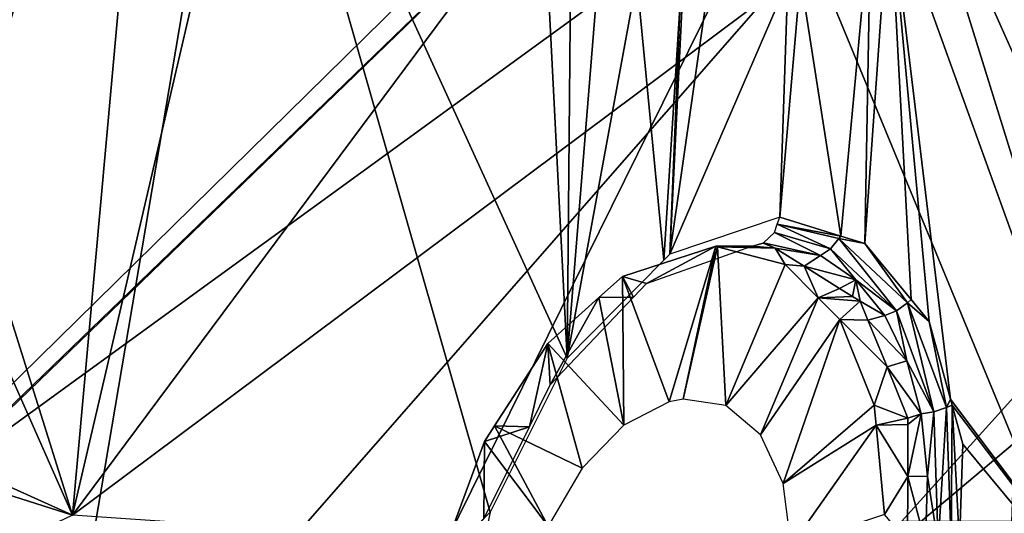
# Model space of a CAD drawing. Units: metres. Extents: x -0.056 to 0.136, y -0.208 to 0.091.
# Drawn here: x 0.106 to 0.113, y 0.004 to 0.008 of the extents above; entities that cross this region are included whole.
import ezdxf

# ---------------------------------------------------------------- set-up
doc = ezdxf.new("R2010")
doc.units = ezdxf.units.M
for name, color, linetype in [('Object_09', 8, 'CONTINUOUS'), ('Object_14', 8, 'CONTINUOUS'), ('Object_22', 8, 'CONTINUOUS'), ('Object_83', 8, 'CONTINUOUS')]:
    doc.layers.add(name, color=color, linetype=linetype)

msp = doc.modelspace()

# ---------------------------------------------------------------- linework, layer by layer
at = {"layer": 'Object_09'}
for points in [[(0.103885, 0.013433, 0.161848), (0.115564, 0.012682, 0.167021), (0.103798, -0.000758, 0.161108)], [(0.102981, 0.013263, 0.165797), (0.102911, 0.001878, 0.165077), (0.114074, 0.012661, 0.170821)], [(0.114074, 0.012661, 0.170821), (0.102911, 0.001878, 0.165077), (0.102919, 0.00187, 0.16508)], [(0.114074, 0.012661, 0.170821), (0.102919, 0.00187, 0.16508), (0.115498, -0.000706, 0.170821)], [(0.103798, -0.000758, 0.161108), (0.115564, 0.012682, 0.167021), (0.116584, 0.005699, 0.167021)], [(0.116584, 0.005699, 0.167021), (0.116857, -0.000714, 0.167021), (0.103798, -0.000758, 0.161108)]]:
    msp.add_3dface(points, dxfattribs=at)
at = {"layer": 'Object_14'}
for points in [[(0.105137, 0.004151, 0.683192), (0.106948, 0.00999, 0.6871), (0.102254, 0.014818, 0.685829)], [(0.106656, 0.00436, 0.680908), (0.104781, 0.010337, 0.682656), (0.107489, 0.013562, 0.685641)], [(0.107489, 0.013562, 0.685641), (0.108164, 0.010832, 0.685023), (0.106656, 0.00436, 0.680908)], [(0.116449, 0.006046, 0.686271), (0.112457, 0.008694, 0.686336), (0.11832, 0.011085, 0.689587)], [(0.106656, 0.00436, 0.680908), (0.108164, 0.010832, 0.685023), (0.111504, 0.010875, 0.686852)], [(0.106656, 0.00436, 0.680908), (0.111504, 0.010875, 0.686852), (0.112457, 0.008694, 0.686336)], [(0.106656, 0.00436, 0.680908), (0.104278, 0.009738, 0.682101), (0.104781, 0.010337, 0.682656)], [(0.111414, 0.008715, 0.688914), (0.111081, 0.009993, 0.689199), (0.105137, 0.004151, 0.683192)], [(0.105137, 0.004151, 0.683192), (0.111081, 0.009993, 0.689199), (0.106948, 0.00999, 0.6871)], [(0.113009, 0.004846, 0.687583), (0.113123, 0.009994, 0.690235), (0.111414, 0.008715, 0.688914)], [(0.106656, 0.00436, 0.680908), (0.101005, 0.006911, 0.678366), (0.104278, 0.009738, 0.682101)], [(0.107023, -0.000186, 0.681488), (0.111414, 0.008715, 0.688914), (0.105137, 0.004151, 0.683192)], [(0.113009, 0.004846, 0.687583), (0.111414, 0.008715, 0.688914), (0.107023, -0.000186, 0.681488)], [(0.114632, 0.003811, 0.684178), (0.106656, 0.00436, 0.680908), (0.112457, 0.008694, 0.686336)], [(0.114632, 0.003811, 0.684178), (0.112457, 0.008694, 0.686336), (0.116449, 0.006046, 0.686271)], [(0.10026, 0.006395, 0.677502), (0.101005, 0.006911, 0.678366), (0.106656, 0.00436, 0.680908)], [(0.10026, 0.006395, 0.677502), (0.106656, 0.00436, 0.680908), (0.100729, 0.001533, 0.674837)], [(0.107023, -0.000186, 0.681488), (0.112843, -0.000091, 0.683958), (0.113009, 0.004846, 0.687583)], [(0.113009, 0.004846, 0.687583), (0.112843, -0.000091, 0.683958), (0.113619, 0.000644, 0.684851)]]:
    msp.add_3dface(points, dxfattribs=at)
at = {"layer": 'Object_22'}
for points in [[(0.114154, 0.00304, 0.661514), (0.112703, 0.009681, 0.657195), (0.113897, 0.011631, 0.658135)], [(0.106283, 0.001187, 0.652459), (0.105379, 0.008904, 0.648769), (0.10781, 0.010198, 0.651132)], [(0.109474, 0.00438, 0.65498), (0.106283, 0.001187, 0.652459), (0.10781, 0.010198, 0.651132)], [(0.109474, 0.00438, 0.65498), (0.10781, 0.010198, 0.651132), (0.109992, 0.005418, 0.655235)], [(0.109992, 0.005418, 0.655235), (0.10781, 0.010198, 0.651132), (0.109821, 0.008769, 0.65392)], [(0.11263, 0.009388, 0.657192), (0.112703, 0.009681, 0.657195), (0.114154, 0.00304, 0.661514)], [(0.114154, 0.00304, 0.661514), (0.112345, 0.00887, 0.656996), (0.11263, 0.009388, 0.657192)], [(0.114154, 0.00304, 0.661514), (0.112166, 0.008546, 0.656873), (0.112345, 0.00887, 0.656996)], [(0.109992, 0.005418, 0.655235), (0.109821, 0.008769, 0.65392), (0.110019, 0.008436, 0.654263)], [(0.112166, 0.008546, 0.656873), (0.112312, 0.005813, 0.65799), (0.112001, 0.006191, 0.657458)], [(0.112166, 0.008546, 0.656873), (0.112001, 0.006191, 0.657458), (0.112041, 0.00843, 0.656754)], [(0.112578, 0.005142, 0.65858), (0.112434, 0.005665, 0.658199), (0.112166, 0.008546, 0.656873)], [(0.112578, 0.005142, 0.65858), (0.112166, 0.008546, 0.656873), (0.114154, 0.00304, 0.661514)], [(0.112434, 0.005665, 0.658199), (0.112312, 0.005813, 0.65799), (0.112166, 0.008546, 0.656873)], [(0.110019, 0.008436, 0.654263), (0.110211, 0.008111, 0.654597), (0.109992, 0.005418, 0.655235)], [(0.112041, 0.00843, 0.656754), (0.111838, 0.006242, 0.657234), (0.111566, 0.007989, 0.656301)], [(0.112041, 0.00843, 0.656754), (0.112001, 0.006191, 0.657458), (0.111838, 0.006242, 0.657234)], [(0.109992, 0.005418, 0.655235), (0.110211, 0.008111, 0.654597), (0.110462, 0.007976, 0.654947)], [(0.109992, 0.005418, 0.655235), (0.110462, 0.007976, 0.654947), (0.110645, 0.006079, 0.655804)], [(0.110645, 0.006079, 0.655804), (0.110462, 0.007976, 0.654947), (0.110755, 0.007818, 0.655354)], [(0.111566, 0.007989, 0.656301), (0.111838, 0.006242, 0.657234), (0.111428, 0.00637, 0.656674)], [(0.111566, 0.007989, 0.656301), (0.111428, 0.00637, 0.656674), (0.111482, 0.007964, 0.656206)], [(0.111482, 0.007964, 0.656206), (0.111428, 0.00637, 0.656674), (0.110685, 0.006119, 0.655838)], [(0.111482, 0.007964, 0.656206), (0.110685, 0.006119, 0.655838), (0.110925, 0.007797, 0.65557)], [(0.110645, 0.006079, 0.655804), (0.110755, 0.007818, 0.655354), (0.110685, 0.006119, 0.655838)], [(0.110685, 0.006119, 0.655838), (0.110755, 0.007818, 0.655354), (0.110769, 0.00781, 0.655374)], [(0.110685, 0.006119, 0.655838), (0.110769, 0.00781, 0.655374), (0.110925, 0.007797, 0.65557)], [(0.11139, 0.006266, 0.656705), (0.11141, 0.006322, 0.656689), (0.111769, 0.006155, 0.65725)], [(0.111838, 0.006242, 0.657234), (0.11141, 0.006322, 0.656689), (0.111428, 0.00637, 0.656674)], [(0.111838, 0.006242, 0.657234), (0.111824, 0.006225, 0.657234), (0.11141, 0.006322, 0.656689)], [(0.111769, 0.006155, 0.65725), (0.11141, 0.006322, 0.656689), (0.111824, 0.006225, 0.657234)], [(0.111317, 0.006196, 0.656764), (0.11139, 0.006266, 0.656705), (0.111702, 0.00611, 0.657282)], [(0.111702, 0.00611, 0.657282), (0.11139, 0.006266, 0.656705), (0.111769, 0.006155, 0.65725)], [(0.111238, 0.006173, 0.656827), (0.111314, 0.006193, 0.656767), (0.111243, 0.006173, 0.656834)], [(0.111243, 0.006173, 0.656834), (0.111314, 0.006193, 0.656767), (0.111396, 0.00616, 0.657032)], [(0.111317, 0.006196, 0.656764), (0.111396, 0.00616, 0.657032), (0.111314, 0.006193, 0.656767)], [(0.111702, 0.00611, 0.657282), (0.111396, 0.00616, 0.657032), (0.111317, 0.006196, 0.656764)], [(0.111769, 0.006155, 0.65725), (0.111824, 0.006225, 0.657234), (0.112214, 0.005738, 0.657976)], [(0.112001, 0.006191, 0.657458), (0.111824, 0.006225, 0.657234), (0.111838, 0.006242, 0.657234)], [(0.112001, 0.006191, 0.657458), (0.112287, 0.005792, 0.657981), (0.111824, 0.006225, 0.657234)], [(0.112214, 0.005738, 0.657976), (0.111824, 0.006225, 0.657234), (0.112287, 0.005792, 0.657981)], [(0.112312, 0.005813, 0.65799), (0.112287, 0.005792, 0.657981), (0.112001, 0.006191, 0.657458)], [(0.110681, 0.005124, 0.657007), (0.110365, 0.005968, 0.65631), (0.110995, 0.006173, 0.657022)], [(0.110527, 0.005921, 0.656036), (0.110995, 0.006173, 0.657022), (0.110365, 0.005968, 0.65631)], [(0.111238, 0.006173, 0.656827), (0.110995, 0.006173, 0.657022), (0.110527, 0.005921, 0.656036)], [(0.110681, 0.005124, 0.657007), (0.110995, 0.006173, 0.657022), (0.110776, 0.005142, 0.657118)], [(0.110776, 0.005142, 0.657118), (0.110995, 0.006173, 0.657022), (0.111007, 0.00617, 0.657038)], [(0.110776, 0.005142, 0.657118), (0.111007, 0.00617, 0.657038), (0.111063, 0.005098, 0.657495)], [(0.111007, 0.00617, 0.657038), (0.110995, 0.006173, 0.657022), (0.111238, 0.006173, 0.656827)], [(0.111238, 0.006173, 0.656827), (0.111243, 0.006173, 0.656834), (0.111007, 0.00617, 0.657038)], [(0.111007, 0.00617, 0.657038), (0.111243, 0.006173, 0.656834), (0.111396, 0.00616, 0.657032)], [(0.111063, 0.005098, 0.657495), (0.111007, 0.00617, 0.657038), (0.111462, 0.006049, 0.657654)], [(0.111007, 0.00617, 0.657038), (0.111396, 0.00616, 0.657032), (0.111462, 0.006049, 0.657654)], [(0.111462, 0.006049, 0.657654), (0.111396, 0.00616, 0.657032), (0.111592, 0.006038, 0.65733)], [(0.111702, 0.00611, 0.657282), (0.111592, 0.006038, 0.65733), (0.111396, 0.00616, 0.657032)], [(0.111939, 0.005946, 0.657647), (0.111592, 0.006038, 0.65733), (0.111702, 0.00611, 0.657282)], [(0.111702, 0.00611, 0.657282), (0.111769, 0.006155, 0.65725), (0.111939, 0.005946, 0.657647)], [(0.111939, 0.005946, 0.657647), (0.111769, 0.006155, 0.65725), (0.112214, 0.005738, 0.657976)], [(0.111063, 0.005098, 0.657495), (0.111462, 0.006049, 0.657654), (0.111686, 0.005825, 0.658019)], [(0.111462, 0.006049, 0.657654), (0.111592, 0.006038, 0.65733), (0.111686, 0.005825, 0.658019)], [(0.111686, 0.005825, 0.658019), (0.111592, 0.006038, 0.65733), (0.111829, 0.005889, 0.657691)], [(0.111939, 0.005946, 0.657647), (0.111829, 0.005889, 0.657691), (0.111592, 0.006038, 0.65733)], [(0.110375, 0.004967, 0.656683), (0.110207, 0.005827, 0.656166), (0.110365, 0.005968, 0.65631)], [(0.110441, 0.00583, 0.655965), (0.110365, 0.005968, 0.65631), (0.110207, 0.005827, 0.656166)], [(0.110375, 0.004967, 0.656683), (0.110365, 0.005968, 0.65631), (0.110681, 0.005124, 0.657007)], [(0.110527, 0.005921, 0.656036), (0.110365, 0.005968, 0.65631), (0.110441, 0.00583, 0.655965)], [(0.111918, 0.005833, 0.657828), (0.111829, 0.005889, 0.657691), (0.111939, 0.005946, 0.657647)], [(0.111939, 0.005946, 0.657647), (0.111968, 0.005802, 0.657904), (0.111918, 0.005833, 0.657828)], [(0.112214, 0.005738, 0.657976), (0.112135, 0.005706, 0.657993), (0.111939, 0.005946, 0.657647)], [(0.111939, 0.005946, 0.657647), (0.112135, 0.005706, 0.657993), (0.111968, 0.005802, 0.657904)], [(0.111686, 0.005825, 0.658019), (0.111829, 0.005889, 0.657691), (0.111918, 0.005833, 0.657828)], [(0.110375, 0.004967, 0.656683), (0.109862, 0.005518, 0.655851), (0.110207, 0.005827, 0.656166)], [(0.109879, 0.005239, 0.655501), (0.110207, 0.005827, 0.656166), (0.109862, 0.005518, 0.655851)], [(0.110441, 0.00583, 0.655965), (0.110207, 0.005827, 0.656166), (0.109879, 0.005239, 0.655501)], [(0.111063, 0.005098, 0.657495), (0.111686, 0.005825, 0.658019), (0.111297, 0.004901, 0.657864)], [(0.111297, 0.004901, 0.657864), (0.111686, 0.005825, 0.658019), (0.111831, 0.00568, 0.658254)], [(0.111968, 0.005802, 0.657904), (0.111686, 0.005825, 0.658019), (0.111918, 0.005833, 0.657828)], [(0.111968, 0.005802, 0.657904), (0.111831, 0.00568, 0.658254), (0.111686, 0.005825, 0.658019)], [(0.11202, 0.005675, 0.658023), (0.111831, 0.00568, 0.658254), (0.111968, 0.005802, 0.657904)], [(0.112135, 0.005706, 0.657993), (0.11202, 0.005675, 0.658023), (0.111968, 0.005802, 0.657904)], [(0.112214, 0.005738, 0.657976), (0.112287, 0.005792, 0.657981), (0.112466, 0.005055, 0.65857)], [(0.112287, 0.005792, 0.657981), (0.112312, 0.005813, 0.65799), (0.112434, 0.005665, 0.658199)], [(0.112287, 0.005792, 0.657981), (0.112434, 0.005665, 0.658199), (0.11255, 0.005085, 0.658589)], [(0.112466, 0.005055, 0.65857), (0.112287, 0.005792, 0.657981), (0.11255, 0.005085, 0.658589)], [(0.112214, 0.005738, 0.657976), (0.112283, 0.005401, 0.658306), (0.112135, 0.005706, 0.657993)], [(0.112466, 0.005055, 0.65857), (0.112283, 0.005401, 0.658306), (0.112214, 0.005738, 0.657976)], [(0.111297, 0.004901, 0.657864), (0.111831, 0.00568, 0.658254), (0.11145, 0.004573, 0.658183)], [(0.11145, 0.004573, 0.658183), (0.111831, 0.00568, 0.658254), (0.112064, 0.005102, 0.658769)], [(0.11215, 0.005359, 0.658321), (0.112064, 0.005102, 0.658769), (0.111831, 0.00568, 0.658254)], [(0.11215, 0.005359, 0.658321), (0.111831, 0.00568, 0.658254), (0.11202, 0.005675, 0.658023)], [(0.112283, 0.005401, 0.658306), (0.11202, 0.005675, 0.658023), (0.112135, 0.005706, 0.657993)], [(0.112283, 0.005401, 0.658306), (0.11215, 0.005359, 0.658321), (0.11202, 0.005675, 0.658023)], [(0.112434, 0.005665, 0.658199), (0.112578, 0.005142, 0.65858), (0.11255, 0.005085, 0.658589)], [(0.110093, 0.004677, 0.65644), (0.109503, 0.004962, 0.655613), (0.109862, 0.005518, 0.655851)], [(0.109862, 0.005518, 0.655851), (0.109503, 0.004962, 0.655613), (0.109738, 0.004954, 0.655443)], [(0.109879, 0.005239, 0.655501), (0.109862, 0.005518, 0.655851), (0.109738, 0.004954, 0.655443)], [(0.110093, 0.004677, 0.65644), (0.109862, 0.005518, 0.655851), (0.110375, 0.004967, 0.656683)], [(0.112283, 0.005401, 0.658306), (0.11238, 0.005043, 0.658579), (0.11215, 0.005359, 0.658321)], [(0.112466, 0.005055, 0.65857), (0.11238, 0.005043, 0.658579), (0.112283, 0.005401, 0.658306)], [(0.112291, 0.005014, 0.658645), (0.112064, 0.005102, 0.658769), (0.11215, 0.005359, 0.658321)], [(0.11238, 0.005043, 0.658579), (0.112291, 0.005014, 0.658645), (0.11215, 0.005359, 0.658321)], [(0.11255, 0.005085, 0.658589), (0.112578, 0.005142, 0.65858), (0.112589, 0.005102, 0.658608)], [(0.114154, 0.00304, 0.661514), (0.112589, 0.005102, 0.658608), (0.112578, 0.005142, 0.65858)], [(0.11145, 0.004573, 0.658183), (0.112064, 0.005102, 0.658769), (0.112077, 0.004965, 0.658838)], [(0.112291, 0.005014, 0.658645), (0.112077, 0.004965, 0.658838), (0.112064, 0.005102, 0.658769)], [(0.112466, 0.005055, 0.65857), (0.112424, 0.004623, 0.658813), (0.11238, 0.005043, 0.658579)], [(0.112496, 0.004164, 0.658978), (0.112424, 0.004623, 0.658813), (0.112466, 0.005055, 0.65857)], [(0.112466, 0.005055, 0.65857), (0.11255, 0.005085, 0.658589), (0.112496, 0.004164, 0.658978)], [(0.112496, 0.004164, 0.658978), (0.11255, 0.005085, 0.658589), (0.112583, 0.004165, 0.659002)], [(0.11255, 0.005085, 0.658589), (0.112589, 0.005102, 0.658608), (0.112583, 0.004165, 0.659002)], [(0.112583, 0.004165, 0.659002), (0.112589, 0.005102, 0.658608), (0.112638, 0.004167, 0.659033)], [(0.112638, 0.004167, 0.659033), (0.112589, 0.005102, 0.658608), (0.112662, 0.004839, 0.6588)], [(0.114154, 0.00304, 0.661514), (0.112662, 0.004839, 0.6588), (0.112589, 0.005102, 0.658608)], [(0.112291, 0.00497, 0.658664), (0.112077, 0.004965, 0.658838), (0.112291, 0.005014, 0.658645)], [(0.112424, 0.004623, 0.658813), (0.11229, 0.004619, 0.658814), (0.11238, 0.005043, 0.658579)], [(0.11238, 0.005043, 0.658579), (0.11229, 0.004619, 0.658814), (0.112291, 0.00497, 0.658664)], [(0.11238, 0.005043, 0.658579), (0.112291, 0.00497, 0.658664), (0.112291, 0.005014, 0.658645)], [(0.109738, 0.004954, 0.655443), (0.109435, 0.004855, 0.655567), (0.109431, 0.004334, 0.655317)], [(0.109864, 0.004284, 0.656306), (0.109435, 0.004855, 0.655567), (0.109503, 0.004962, 0.655613)], [(0.109738, 0.004954, 0.655443), (0.109503, 0.004962, 0.655613), (0.109435, 0.004855, 0.655567)], [(0.109864, 0.004284, 0.656306), (0.109503, 0.004962, 0.655613), (0.110093, 0.004677, 0.65644)], [(0.11145, 0.004573, 0.658183), (0.112077, 0.004965, 0.658838), (0.111503, 0.004151, 0.658413)], [(0.111503, 0.004151, 0.658413), (0.112077, 0.004965, 0.658838), (0.112134, 0.004363, 0.659142)], [(0.11229, 0.004619, 0.658814), (0.112077, 0.004965, 0.658838), (0.112291, 0.00497, 0.658664)], [(0.11229, 0.004619, 0.658814), (0.112134, 0.004363, 0.659142), (0.112077, 0.004965, 0.658838)], [(0.109864, 0.004284, 0.656306), (0.10914, 0.004057, 0.655504), (0.109435, 0.004855, 0.655567)], [(0.109431, 0.004334, 0.655317), (0.109435, 0.004855, 0.655567), (0.10914, 0.004057, 0.655504)], [(0.112638, 0.004167, 0.659033), (0.112662, 0.004839, 0.6588), (0.114154, 0.00304, 0.661514)], [(0.112289, 0.004181, 0.659002), (0.112134, 0.004363, 0.659142), (0.11229, 0.004619, 0.658814)], [(0.112409, 0.004173, 0.658986), (0.112289, 0.004181, 0.659002), (0.11229, 0.004619, 0.658814)], [(0.112424, 0.004623, 0.658813), (0.112409, 0.004173, 0.658986), (0.11229, 0.004619, 0.658814)], [(0.112496, 0.004164, 0.658978), (0.112409, 0.004173, 0.658986), (0.112424, 0.004623, 0.658813)], [(0.109245, 0.003306, 0.655109), (0.106283, 0.001187, 0.652459), (0.109474, 0.00438, 0.65498)]]:
    msp.add_3dface(points, dxfattribs=at)
at = {"layer": 'Object_83'}
msp.add_3dface([(0.116218, 0.004317, 0.671848), (0.112247, 0.004317, 0.675299), (0.116941, 0.009515, 0.680698)], dxfattribs=at)

doc.saveas('drawing.dxf')
